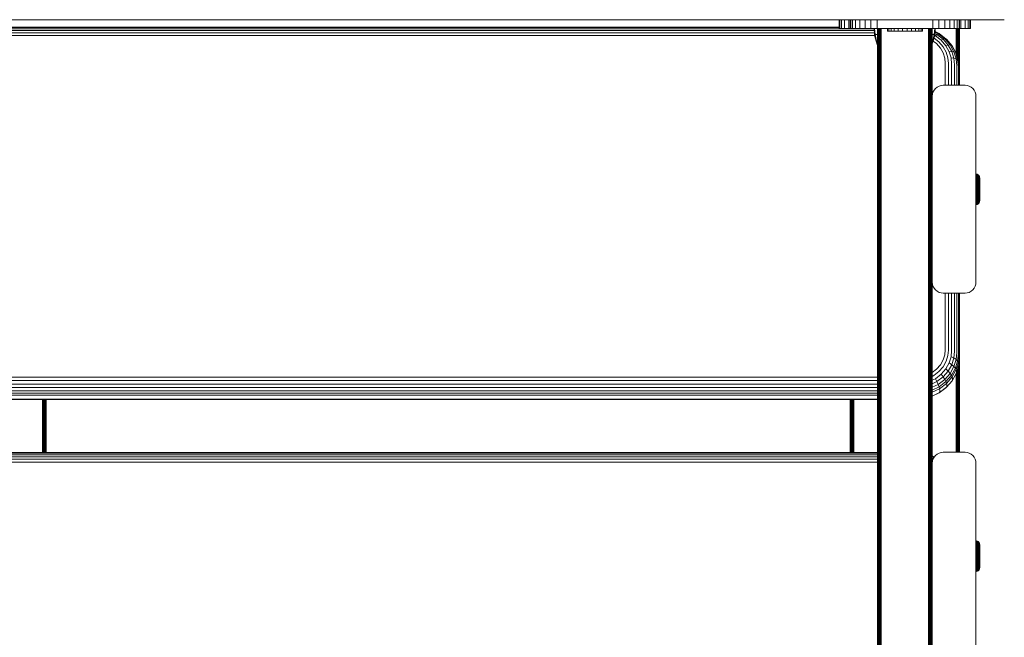
# Model space of a CAD drawing. Units: millimetres. Extents: x -3280 to 578302, y -3085 to 596964.
# Drawn here: x 2271 to 2721, y 6192 to 6474 of the extents above; entities that cross this region are included whole.
import ezdxf

# ---------------------------------------------------------------- set-up
doc = ezdxf.new("R2010")
doc.units = ezdxf.units.MM
doc.layers.add('Контур', color=7, linetype='Continuous', lineweight=15)

msp = doc.modelspace()

# ---------------------------------------------------------------- linework, layer by layer
at = {"layer": 'Контур'}
for p, q in [((1821.093, 6474.077), (2721.093, 6474.077)), ((2645.652, 6474.077), (2645.652, 6470.106)), ((2645.902, 6470.106), (2645.902, 6474.077)), ((2646.705, 6470.106), (2646.705, 6474.077)), ((2648.097, 6470.106), (2648.097, 6474.077)), ((2650.045, 6470.106), (2650.045, 6474.077)), ((2650.65, 6470.124), (2650.65, 6474.077)), ((2650.901, 6470.124), (2650.901, 6474.077)), ((2651.703, 6470.124), (2651.703, 6474.077)), ((2653.095, 6470.124), (2653.095, 6474.077)), ((2655.044, 6470.124), (2655.044, 6474.077)), ((2657.442, 6470.124), (2657.442, 6474.077)), ((2660.129, 6470.124), (2660.129, 6474.077)), ((2662.921, 6470.124), (2662.921, 6474.077)), ((2688.38, 6474.077), (2688.38, 6470.124)), ((2691.172, 6474.077), (2691.172, 6470.124)), ((2693.858, 6474.077), (2693.858, 6470.124)), ((2696.257, 6474.077), (2696.257, 6470.124)), ((2698.205, 6474.077), (2698.205, 6470.124)), ((2699.597, 6474.077), (2699.597, 6470.124)), ((2700.4, 6474.077), (2700.4, 6470.124)), ((2700.65, 6474.077), (2700.65, 6470.124)), ((2701.258, 6474.077), (2701.258, 6470.106)), ((2703.207, 6474.077), (2703.207, 6470.106)), ((2704.599, 6474.077), (2704.599, 6470.106)), ((2705.401, 6474.077), (2705.401, 6470.106)), ((2705.652, 6470.106), (2705.652, 6474.077)), ((2721.093, 6474.078), (2721.093, 6474.077)), ((2721.093, 6474.078), (2721.093, 6474.077)), ((2661.868, 6466.818), (1879.319, 6466.818)), ((2661.717, 6468.059), (1879.47, 6468.06)), ((2661.628, 6469.137), (1879.559, 6469.138)), ((2661.56, 6469.967), (1879.627, 6469.967)), ((2645.652, 6470.675), (1895.652, 6470.675)), ((2645.652, 6470.487), (1895.652, 6470.487)), ((2645.652, 6470.106), (2645.652, 6470.106)), ((2645.652, 6470.106), (2645.902, 6470.106)), ((2646.705, 6470.106), (2645.902, 6470.106)), ((2663.151, 6470.106), (2645.902, 6470.106)), ((2648.097, 6470.106), (2646.705, 6470.106)), ((2650.045, 6470.106), (2648.097, 6470.106)), ((2652.444, 6470.106), (2650.045, 6470.106)), ((2650.65, 6470.124), (2650.901, 6470.124)), ((2651.703, 6470.124), (2650.901, 6470.124)), ((2653.095, 6470.124), (2651.703, 6470.124)), ((2652.444, 6470.106), (2652.444, 6470.124)), ((2655.13, 6470.106), (2652.444, 6470.106)), ((2663.151, 6470.106), (2652.444, 6470.106)), ((2655.044, 6470.124), (2653.095, 6470.124)), ((2657.442, 6470.124), (2655.044, 6470.124)), ((2655.13, 6470.106), (2655.13, 6470.124)), ((2657.922, 6470.106), (2655.13, 6470.106)), ((2660.129, 6470.124), (2657.442, 6470.124)), ((2657.922, 6470.106), (2657.922, 6470.124)), ((2660.652, 6470.106), (2657.922, 6470.106)), ((2662.921, 6470.124), (2660.129, 6470.124)), ((2660.652, 6470.106), (2663.151, 6470.106)), ((2661.555, 6470.023), (2661.789, 6470.023)), ((2661.555, 6470.023), (2661.784, 6467.244)), ((2661.784, 6467.244), (2662.014, 6467.244)), ((2661.784, 6467.244), (2662.08, 6465.75)), ((2661.789, 6470.023), (2662.096, 6470.023)), ((2661.789, 6470.023), (2662.014, 6467.244)), ((2662.014, 6467.244), (2662.315, 6467.244)), ((2662.014, 6467.244), (2662.305, 6465.75)), ((2662.096, 6470.023), (2662.538, 6470.023)), ((2662.315, 6467.244), (2662.751, 6467.244)), ((2662.538, 6470.023), (2663.119, 6470.023)), ((2662.751, 6467.244), (2663.151, 6467.244)), ((2665.65, 6470.124), (2662.921, 6470.124)), ((2663.119, 6470.023), (2663.151, 6470.023)), ((2663.119, 6470.023), (2663.151, 6469.589)), ((2663.151, 6470.124), (2663.151, 6451.633)), ((2663.184, 6470.124), (2663.184, 6451.77)), ((2663.291, 6470.124), (2663.291, 6451.91)), ((2663.477, 6470.124), (2663.477, 6452.044)), ((2663.737, 6470.124), (2663.737, 6452.164)), ((2664.056, 6470.124), (2664.057, 6452.262)), ((2664.415, 6470.124), (2664.415, 6452.332)), ((2664.787, 6470.124), (2664.787, 6452.372)), ((2665.65, 6470.124), (2685.65, 6470.124)), ((2667.761, 6470.088), (2668.286, 6470.088)), ((2667.761, 6468.874), (2667.761, 6470.088)), ((2667.761, 6468.874), (2668.286, 6468.874)), ((2668.286, 6470.088), (2669.317, 6470.088)), ((2668.286, 6468.874), (2668.286, 6470.088)), ((2668.286, 6468.874), (2669.317, 6468.874)), ((2669.317, 6470.088), (2670.786, 6470.088)), ((2669.317, 6468.874), (2669.317, 6470.088)), ((2669.317, 6468.874), (2670.786, 6468.874)), ((2670.786, 6470.088), (2672.591, 6470.088)), ((2670.786, 6468.874), (2670.786, 6470.088)), ((2670.786, 6468.874), (2672.591, 6468.874)), ((2674.61, 6470.088), (2672.591, 6470.088)), ((2672.591, 6468.874), (2672.591, 6470.088)), ((2674.61, 6468.874), (2672.591, 6468.874)), ((2674.61, 6468.874), (2674.61, 6470.088)), ((2674.61, 6470.088), (2676.705, 6470.088)), ((2674.61, 6468.874), (2676.705, 6468.874)), ((2676.705, 6470.088), (2678.734, 6470.088)), ((2676.705, 6468.874), (2676.705, 6470.088)), ((2676.705, 6468.874), (2678.734, 6468.874)), ((2678.734, 6470.088), (2680.557, 6470.088)), ((2678.734, 6468.874), (2678.734, 6470.088)), ((2678.734, 6468.874), (2680.557, 6468.874)), ((2680.557, 6470.088), (2682.052, 6470.088)), ((2680.557, 6468.874), (2680.557, 6470.088)), ((2680.557, 6468.874), (2682.052, 6468.874)), ((2682.052, 6470.088), (2683.115, 6470.088)), ((2682.052, 6468.874), (2682.052, 6470.088)), ((2682.052, 6468.874), (2683.115, 6468.874)), ((2683.115, 6470.088), (2683.675, 6470.088)), ((2683.115, 6468.874), (2683.115, 6470.088)), ((2683.115, 6468.874), (2683.675, 6468.874)), ((2683.675, 6470.088), (2683.693, 6470.088)), ((2683.675, 6468.874), (2683.675, 6470.088)), ((2683.675, 6468.874), (2683.693, 6468.874)), ((2683.693, 6468.874), (2683.693, 6470.088)), ((2685.65, 6470.124), (2688.38, 6470.124)), ((2686.515, 6470.124), (2686.515, 6452.372)), ((2686.887, 6470.124), (2686.887, 6452.332)), ((2687.245, 6470.124), (2687.245, 6452.262)), ((2687.565, 6470.124), (2687.565, 6452.164)), ((2687.825, 6470.124), (2687.825, 6452.044)), ((2688.011, 6470.124), (2688.011, 6451.91)), ((2688.118, 6470.124), (2688.118, 6451.77)), ((2688.151, 6439.127), (2688.151, 6470.124)), ((2688.151, 6470.106), (2690.652, 6470.106)), ((2688.151, 6470.106), (2705.401, 6470.106)), ((2688.151, 6470.023), (2688.572, 6470.023)), ((2688.151, 6467.244), (2688.36, 6467.244)), ((2688.36, 6467.244), (2688.795, 6467.244)), ((2688.38, 6470.124), (2691.172, 6470.124)), ((2688.572, 6470.023), (2689.015, 6470.023)), ((2688.795, 6467.244), (2689.097, 6467.244)), ((2689.097, 6467.244), (2688.806, 6465.75)), ((2689.015, 6470.023), (2689.322, 6470.023)), ((2689.327, 6467.244), (2689.031, 6465.75)), ((2689.322, 6470.023), (2689.097, 6467.244)), ((2689.327, 6467.244), (2689.097, 6467.244)), ((2689.243, 6466.82), (2689.614, 6466.64)), ((2689.322, 6470.023), (2689.555, 6470.023)), ((2689.555, 6470.023), (2689.327, 6467.244)), ((2689.367, 6467.733), (2690.314, 6467.274)), ((2689.417, 6468.346), (2690.882, 6467.636)), ((2689.439, 6468.607), (2691.288, 6467.711)), ((2690.314, 6467.274), (2689.614, 6466.64)), ((2689.614, 6466.64), (2692.232, 6464.65)), ((2690.882, 6467.636), (2690.314, 6467.274)), ((2690.314, 6467.274), (2693.137, 6465.129)), ((2690.652, 6470.106), (2693.381, 6470.106)), ((2690.652, 6470.106), (2705.401, 6470.106)), ((2691.288, 6467.711), (2690.882, 6467.636)), ((2690.882, 6467.636), (2693.872, 6465.364)), ((2691.172, 6470.124), (2693.858, 6470.124)), ((2691.288, 6467.711), (2694.397, 6465.349)), ((2693.381, 6470.124), (2693.381, 6470.106)), ((2693.381, 6470.106), (2696.173, 6470.106)), ((2693.858, 6470.124), (2696.257, 6470.124)), ((2696.173, 6470.124), (2696.173, 6470.106)), ((2696.173, 6470.106), (2698.86, 6470.106)), ((2696.257, 6470.124), (2698.205, 6470.124)), ((2698.205, 6470.124), (2699.597, 6470.124)), ((2698.86, 6470.124), (2698.86, 6470.106)), ((2698.86, 6470.106), (2701.258, 6470.106)), ((2699.016, 6470.106), (2699.016, 6459)), ((2699.388, 6470.106), (2699.388, 6457.944)), ((2699.597, 6470.124), (2700.4, 6470.124)), ((2699.746, 6470.106), (2699.746, 6456.779)), ((2700.066, 6470.106), (2700.066, 6455.738)), ((2700.326, 6470.106), (2700.326, 6454.773)), ((2700.65, 6470.124), (2700.4, 6470.124)), ((2700.511, 6470.106), (2700.511, 6452.88)), ((2700.618, 6470.106), (2700.618, 6452.003)), ((2700.652, 6444.124), (2700.652, 6470.106)), ((2700.652, 6470.105), (2705.652, 6470.105)), ((2701.258, 6470.106), (2703.207, 6470.106)), ((2703.207, 6470.106), (2704.599, 6470.106)), ((2704.599, 6470.106), (2705.401, 6470.106)), ((2704.599, 6470.106), (2704.599, 6470.106)), ((2705.652, 6470.106), (2705.401, 6470.106)), ((2705.652, 6470.106), (2705.652, 6470.105)), ((2662.503, 6464.259), (2662.08, 6465.75)), ((2662.72, 6464.259), (2662.305, 6465.75)), ((2663.054, 6462.788), (2662.503, 6464.259)), ((2663.151, 6463.091), (2662.72, 6464.259)), ((2663.151, 6462.583), (2663.054, 6462.788)), ((2688.39, 6464.259), (2688.151, 6463.61)), ((2688.608, 6464.259), (2688.151, 6463.04)), ((2688.806, 6465.75), (2688.39, 6464.259)), ((2689.031, 6465.75), (2688.608, 6464.259)), ((2688.621, 6464.305), (2690.166, 6463.131)), ((2689.002, 6465.649), (2691.219, 6463.964)), ((2690.166, 6463.131), (2691.914, 6461.118)), ((2691.219, 6463.964), (2693.16, 6461.729)), ((2693.137, 6465.129), (2692.232, 6464.65)), ((2692.232, 6464.65), (2694.36, 6462.2)), ((2693.872, 6465.364), (2693.137, 6465.129)), ((2693.137, 6465.129), (2695.43, 6462.488)), ((2693.872, 6465.364), (2696.3, 6462.568)), ((2694.397, 6465.349), (2693.872, 6465.364)), ((2695.43, 6462.488), (2694.36, 6462.2)), ((2694.36, 6462.2), (2695.879, 6459.456)), ((2694.397, 6465.349), (2696.921, 6462.441)), ((2694.699, 6465.106), (2694.397, 6465.349)), ((2697.28, 6462.134), (2694.699, 6465.106)), ((2696.3, 6462.568), (2695.43, 6462.488)), ((2695.43, 6462.488), (2697.069, 6459.529)), ((2696.3, 6462.568), (2698.035, 6459.435)), ((2696.921, 6462.441), (2696.3, 6462.568)), ((2696.921, 6462.441), (2698.725, 6459.184)), ((2697.28, 6462.134), (2696.921, 6462.441)), ((2699.123, 6458.805), (2697.28, 6462.134)), ((2693.163, 6458.863), (2691.914, 6461.118)), ((2693.16, 6461.729), (2694.547, 6459.225)), ((2693.163, 6458.863), (2693.883, 6456.52)), ((2695.347, 6456.623), (2694.547, 6459.225)), ((2697.069, 6459.529), (2695.879, 6459.456)), ((2696.756, 6456.604), (2695.879, 6459.456)), ((2698.014, 6456.455), (2697.069, 6459.529)), ((2698.035, 6459.435), (2697.069, 6459.529)), ((2699.035, 6456.18), (2698.035, 6459.435)), ((2698.725, 6459.184), (2698.035, 6459.435)), ((2699.765, 6455.8), (2698.725, 6459.184)), ((2699.123, 6458.805), (2698.725, 6459.184)), ((2700.186, 6455.346), (2699.123, 6458.805)), ((2694.107, 6454.23), (2693.883, 6456.52)), ((2694.107, 6444.124), (2694.107, 6454.23)), ((2695.596, 6454.079), (2695.347, 6456.623)), ((2695.596, 6444.124), (2695.596, 6454.079)), ((2696.756, 6456.604), (2698.014, 6456.455)), ((2697.029, 6453.816), (2696.756, 6456.604)), ((2697.029, 6444.124), (2697.029, 6453.816)), ((2698.014, 6456.455), (2699.035, 6456.18)), ((2698.308, 6453.449), (2698.014, 6456.455)), ((2698.308, 6444.124), (2698.308, 6453.449)), ((2699.035, 6456.18), (2699.765, 6455.8)), ((2699.348, 6452.997), (2699.035, 6456.18)), ((2699.765, 6455.8), (2700.186, 6455.346)), ((2700.09, 6452.491), (2699.765, 6455.8)), ((2700.318, 6454.855), (2700.186, 6455.346)), ((2700.518, 6451.965), (2700.186, 6455.346)), ((2700.652, 6451.45), (2700.318, 6454.855)), ((2663.151, 6451.633), (2663.151, 6325.495)), ((2663.184, 6451.77), (2663.184, 6325.614)), ((2663.291, 6451.91), (2663.291, 6325.736)), ((2663.477, 6452.044), (2663.477, 6325.853)), ((2663.737, 6452.164), (2663.737, 6325.957)), ((2664.057, 6452.262), (2664.056, 6326.042)), ((2664.415, 6452.332), (2664.415, 6326.103)), ((2664.787, 6452.372), (2664.787, 6326.138)), ((2686.515, 6452.372), (2686.515, 6326.138)), ((2686.887, 6452.332), (2686.887, 6326.103)), ((2687.245, 6452.262), (2687.245, 6326.042)), ((2687.565, 6452.164), (2687.565, 6325.957)), ((2687.825, 6452.044), (2687.825, 6325.853)), ((2688.011, 6451.91), (2688.011, 6325.736)), ((2688.118, 6451.77), (2688.118, 6325.614)), ((2688.151, 6354.364), (2688.118, 6451.77)), ((2699.348, 6444.124), (2699.348, 6452.997)), ((2700.09, 6444.124), (2700.09, 6452.491)), ((2700.518, 6444.124), (2700.518, 6451.965)), ((2700.618, 6452.003), (2700.618, 6451.789)), ((2700.618, 6451.788), (2700.618, 6452.003)), ((2700.652, 6444.124), (2700.652, 6451.45)), ((2692.241, 6444.04), (2691.31, 6443.773)), ((2692.241, 6444.04), (2693.151, 6444.124)), ((2693.151, 6444.124), (2703.151, 6444.124)), ((2703.151, 6444.124), (2704.06, 6444.04)), ((2704.991, 6443.773), (2704.06, 6444.04)), ((2688.151, 6439.124), (2688.234, 6440.034)), ((2688.502, 6440.964), (2688.234, 6440.034)), ((2688.966, 6441.86), (2688.502, 6440.964)), ((2689.615, 6442.659), (2688.966, 6441.86)), ((2690.415, 6443.309), (2689.615, 6442.659)), ((2691.31, 6443.773), (2690.415, 6443.309)), ((2705.887, 6443.309), (2704.991, 6443.773)), ((2706.686, 6442.659), (2705.887, 6443.309)), ((2707.336, 6441.86), (2706.686, 6442.659)), ((2707.8, 6440.964), (2707.336, 6441.86)), ((2708.067, 6440.034), (2707.8, 6440.964)), ((2708.067, 6440.034), (2708.151, 6439.124)), ((2688.151, 6354.124), (2688.151, 6439.124)), ((2708.151, 6354.124), (2708.151, 6439.124)), ((2708.459, 6403.541), (2708.151, 6403.569)), ((2708.776, 6403.45), (2708.459, 6403.541)), ((2708.459, 6403.541), (2708.459, 6403.513)), ((2708.459, 6403.513), (2708.459, 6403.425)), ((2708.151, 6402.787), (2708.459, 6402.762)), ((2708.151, 6402.429), (2708.459, 6402.405)), ((2708.151, 6402.004), (2708.459, 6401.982)), ((2708.151, 6401.519), (2708.459, 6401.499)), ((2708.151, 6400.982), (2708.459, 6400.964)), ((2708.151, 6400.4), (2708.459, 6400.384)), ((2708.151, 6399.785), (2708.459, 6399.772)), ((2708.459, 6403.272), (2708.459, 6403.425)), ((2708.459, 6403.052), (2708.459, 6403.272)), ((2708.459, 6402.762), (2708.459, 6403.052)), ((2708.459, 6402.405), (2708.459, 6402.762)), ((2708.459, 6401.982), (2708.459, 6402.405)), ((2708.459, 6401.499), (2708.459, 6401.982)), ((2708.459, 6400.964), (2708.459, 6401.499)), ((2708.459, 6400.384), (2708.459, 6400.964)), ((2708.459, 6399.772), (2708.459, 6400.384)), ((2708.459, 6399.136), (2708.459, 6399.772)), ((2708.459, 6398.488), (2708.459, 6399.136)), ((2709.08, 6403.292), (2708.776, 6403.45)), ((2708.776, 6403.45), (2708.776, 6403.422)), ((2708.776, 6403.422), (2708.776, 6403.335)), ((2708.776, 6403.185), (2708.776, 6403.335)), ((2708.776, 6402.967), (2708.776, 6403.185)), ((2708.776, 6402.682), (2708.776, 6402.967)), ((2708.776, 6402.329), (2708.776, 6402.682)), ((2708.776, 6401.911), (2708.776, 6402.329)), ((2708.776, 6401.435), (2708.776, 6401.911)), ((2708.776, 6400.906), (2708.776, 6401.435)), ((2708.776, 6400.335), (2708.776, 6400.906)), ((2708.776, 6399.73), (2708.776, 6400.335)), ((2708.776, 6399.102), (2708.776, 6399.73)), ((2708.776, 6398.463), (2708.776, 6399.102)), ((2709.352, 6403.072), (2709.08, 6403.292)), ((2709.08, 6403.292), (2709.08, 6403.265)), ((2709.08, 6403.265), (2709.08, 6403.18)), ((2709.08, 6403.033), (2709.08, 6403.18)), ((2709.08, 6402.82), (2709.08, 6403.033)), ((2709.08, 6402.541), (2709.08, 6402.82)), ((2709.08, 6402.197), (2709.08, 6402.541)), ((2709.08, 6401.789), (2709.08, 6402.197)), ((2709.08, 6401.323), (2709.08, 6401.789)), ((2709.08, 6400.807), (2709.08, 6401.323)), ((2709.08, 6400.248), (2709.08, 6400.807)), ((2709.08, 6399.657), (2709.08, 6400.248)), ((2709.08, 6399.044), (2709.08, 6399.657)), ((2709.08, 6398.419), (2709.08, 6399.044)), ((2709.573, 6402.8), (2709.352, 6403.072)), ((2709.352, 6403.072), (2709.352, 6403.045)), ((2709.352, 6403.045), (2709.352, 6402.963)), ((2709.352, 6402.963), (2709.352, 6402.821)), ((2709.352, 6402.615), (2709.352, 6402.821)), ((2709.352, 6402.345), (2709.352, 6402.615)), ((2709.352, 6402.012), (2709.352, 6402.345)), ((2709.352, 6401.617), (2709.352, 6402.012)), ((2709.352, 6401.167), (2709.352, 6401.617)), ((2709.352, 6400.668), (2709.352, 6401.167)), ((2709.352, 6400.128), (2709.352, 6400.668)), ((2709.352, 6399.556), (2709.352, 6400.128)), ((2709.352, 6398.963), (2709.352, 6399.556)), ((2709.731, 6402.495), (2709.573, 6402.8)), ((2709.573, 6402.8), (2709.573, 6402.696)), ((2709.573, 6402.696), (2709.573, 6402.559)), ((2709.573, 6402.362), (2709.573, 6402.559)), ((2709.573, 6402.104), (2709.573, 6402.362)), ((2709.573, 6401.784), (2709.573, 6402.104)), ((2709.573, 6401.406), (2709.573, 6401.784)), ((2709.573, 6400.975), (2709.573, 6401.406)), ((2709.573, 6400.496), (2709.573, 6400.975)), ((2709.573, 6399.979), (2709.573, 6400.496)), ((2709.573, 6399.431), (2709.573, 6399.979)), ((2709.573, 6398.863), (2709.573, 6399.431)), ((2709.822, 6402.179), (2709.731, 6402.495)), ((2709.731, 6402.495), (2709.731, 6402.396)), ((2709.731, 6402.396), (2709.731, 6402.267)), ((2709.731, 6402.079), (2709.731, 6402.267)), ((2709.731, 6401.833), (2709.731, 6402.079)), ((2709.731, 6401.529), (2709.731, 6401.833)), ((2709.731, 6401.17), (2709.731, 6401.529)), ((2709.731, 6400.76), (2709.731, 6401.17)), ((2709.731, 6400.305), (2709.731, 6400.76)), ((2709.731, 6399.812), (2709.731, 6400.305)), ((2709.731, 6399.291), (2709.731, 6399.812)), ((2709.731, 6398.751), (2709.731, 6399.291)), ((2709.85, 6401.87), (2709.822, 6402.179)), ((2709.822, 6402.179), (2709.822, 6402.085)), ((2709.822, 6402.085), (2709.822, 6401.962)), ((2709.822, 6401.962), (2709.822, 6401.785)), ((2709.822, 6401.785), (2709.822, 6401.552)), ((2709.822, 6401.552), (2709.822, 6401.265)), ((2709.822, 6401.265), (2709.822, 6400.924)), ((2709.822, 6400.924), (2709.822, 6400.536)), ((2709.822, 6400.536), (2709.822, 6400.105)), ((2709.822, 6400.105), (2709.822, 6399.639)), ((2709.822, 6399.639), (2709.822, 6399.146)), ((2709.822, 6399.146), (2709.822, 6398.634)), ((2709.85, 6401.87), (2709.85, 6401.781)), ((2709.85, 6401.781), (2709.85, 6401.665)), ((2709.85, 6401.665), (2709.85, 6401.497)), ((2709.85, 6401.497), (2709.85, 6401.277)), ((2709.85, 6401.277), (2709.85, 6401.006)), ((2709.85, 6401.006), (2709.85, 6400.684)), ((2709.85, 6400.684), (2709.85, 6400.317)), ((2709.85, 6400.317), (2709.85, 6399.91)), ((2709.85, 6399.91), (2709.85, 6399.47)), ((2709.85, 6399.47), (2709.85, 6399.004)), ((2709.85, 6399.004), (2709.85, 6398.52)), ((2708.459, 6397.838), (2708.459, 6398.488)), ((2708.459, 6397.196), (2708.459, 6397.838)), ((2708.459, 6396.57), (2708.459, 6397.196)), ((2708.459, 6395.943), (2708.459, 6396.57)), ((2708.459, 6395.301), (2708.459, 6395.943)), ((2708.459, 6394.651), (2708.459, 6395.301)), ((2708.459, 6394.003), (2708.459, 6394.651)), ((2708.776, 6397.822), (2708.776, 6398.463)), ((2708.776, 6397.188), (2708.776, 6397.822)), ((2708.776, 6396.57), (2708.776, 6397.188)), ((2708.776, 6395.951), (2708.776, 6396.57)), ((2708.776, 6395.317), (2708.776, 6395.951)), ((2708.776, 6394.676), (2708.776, 6395.317)), ((2708.776, 6394.037), (2708.776, 6394.676)), ((2709.08, 6397.793), (2709.08, 6398.419)), ((2709.08, 6397.174), (2709.08, 6397.793)), ((2709.08, 6396.57), (2709.08, 6397.174)), ((2709.08, 6395.965), (2709.08, 6396.57)), ((2709.08, 6395.346), (2709.08, 6395.965)), ((2709.08, 6394.72), (2709.08, 6395.346)), ((2709.08, 6394.095), (2709.08, 6394.72)), ((2709.352, 6398.359), (2709.352, 6398.963)), ((2709.352, 6397.753), (2709.352, 6398.359)), ((2709.352, 6397.154), (2709.352, 6397.753)), ((2709.352, 6397.154), (2709.573, 6397.703)), ((2709.352, 6396.57), (2709.352, 6397.154)), ((2709.352, 6395.985), (2709.352, 6396.57)), ((2709.352, 6395.386), (2709.352, 6395.985)), ((2709.352, 6394.78), (2709.352, 6395.386)), ((2709.352, 6394.176), (2709.352, 6394.78)), ((2709.573, 6398.284), (2709.573, 6398.863)), ((2709.573, 6397.703), (2709.573, 6398.284)), ((2709.573, 6396.57), (2709.573, 6397.703)), ((2709.573, 6396.57), (2709.573, 6395.436)), ((2709.573, 6395.436), (2709.573, 6394.855)), ((2709.573, 6394.276), (2709.573, 6394.855)), ((2709.731, 6398.2), (2709.731, 6398.751)), ((2709.731, 6397.648), (2709.731, 6398.2)), ((2709.731, 6396.57), (2709.731, 6397.648)), ((2709.731, 6395.491), (2709.731, 6396.57)), ((2709.731, 6394.939), (2709.731, 6395.491)), ((2709.731, 6394.388), (2709.731, 6394.939)), ((2709.822, 6398.634), (2709.822, 6398.113)), ((2709.822, 6398.113), (2709.822, 6397.59)), ((2709.822, 6397.59), (2709.822, 6396.57)), ((2709.822, 6396.57), (2709.822, 6395.549)), ((2709.822, 6395.549), (2709.822, 6395.026)), ((2709.822, 6395.026), (2709.822, 6394.505)), ((2709.822, 6394.505), (2709.822, 6393.993)), ((2709.85, 6398.52), (2709.85, 6398.028)), ((2709.85, 6398.028), (2709.85, 6397.534)), ((2709.85, 6397.534), (2709.85, 6396.57)), ((2709.85, 6396.57), (2709.85, 6395.605)), ((2709.85, 6395.605), (2709.85, 6395.111)), ((2709.85, 6395.111), (2709.85, 6394.619)), ((2709.85, 6394.619), (2709.85, 6394.135)), ((2708.151, 6393.355), (2708.459, 6393.367)), ((2708.151, 6392.739), (2708.459, 6392.755)), ((2708.151, 6392.157), (2708.459, 6392.175)), ((2708.151, 6391.62), (2708.459, 6391.64)), ((2708.151, 6391.135), (2708.459, 6391.157)), ((2708.151, 6390.711), (2708.459, 6390.734)), ((2708.151, 6390.352), (2708.459, 6390.377)), ((2708.459, 6393.367), (2708.459, 6394.003)), ((2708.459, 6392.755), (2708.459, 6393.367)), ((2708.459, 6392.175), (2708.459, 6392.755)), ((2708.459, 6391.64), (2708.459, 6392.175)), ((2708.459, 6391.157), (2708.459, 6391.64)), ((2708.459, 6390.734), (2708.459, 6391.157)), ((2708.459, 6390.377), (2708.459, 6390.734)), ((2708.459, 6390.087), (2708.459, 6390.377)), ((2708.459, 6389.867), (2708.459, 6390.087)), ((2708.776, 6393.409), (2708.776, 6394.037)), ((2708.776, 6392.804), (2708.776, 6393.409)), ((2708.776, 6392.233), (2708.776, 6392.804)), ((2708.776, 6391.704), (2708.776, 6392.233)), ((2708.776, 6391.228), (2708.776, 6391.704)), ((2708.776, 6390.811), (2708.776, 6391.228)), ((2708.776, 6390.458), (2708.776, 6390.811)), ((2708.776, 6390.172), (2708.776, 6390.458)), ((2708.776, 6389.954), (2708.776, 6390.172)), ((2709.08, 6393.482), (2709.08, 6394.095)), ((2709.08, 6392.891), (2709.08, 6393.482)), ((2709.08, 6392.332), (2709.08, 6392.891)), ((2709.08, 6391.816), (2709.08, 6392.332)), ((2709.08, 6391.35), (2709.08, 6391.816)), ((2709.08, 6390.942), (2709.08, 6391.35)), ((2709.08, 6390.598), (2709.08, 6390.942)), ((2709.08, 6390.319), (2709.08, 6390.598)), ((2709.08, 6390.106), (2709.08, 6390.319)), ((2709.08, 6389.959), (2709.08, 6390.106)), ((2709.08, 6389.847), (2709.352, 6390.067)), ((2709.352, 6393.583), (2709.352, 6394.176)), ((2709.352, 6393.012), (2709.352, 6393.583)), ((2709.352, 6392.471), (2709.352, 6393.012)), ((2709.352, 6391.972), (2709.352, 6392.471)), ((2709.352, 6391.522), (2709.352, 6391.972)), ((2709.352, 6391.127), (2709.352, 6391.522)), ((2709.352, 6390.794), (2709.352, 6391.127)), ((2709.352, 6390.524), (2709.352, 6390.794)), ((2709.352, 6390.318), (2709.352, 6390.524)), ((2709.573, 6390.339), (2709.352, 6390.067)), ((2709.352, 6390.176), (2709.352, 6390.318)), ((2709.352, 6390.094), (2709.352, 6390.176)), ((2709.352, 6390.067), (2709.352, 6390.094)), ((2709.573, 6393.708), (2709.573, 6394.276)), ((2709.573, 6393.16), (2709.573, 6393.708)), ((2709.573, 6392.643), (2709.573, 6393.16)), ((2709.573, 6392.164), (2709.573, 6392.643)), ((2709.573, 6391.733), (2709.573, 6392.164)), ((2709.573, 6391.355), (2709.573, 6391.733)), ((2709.573, 6391.035), (2709.573, 6391.355)), ((2709.573, 6390.777), (2709.573, 6391.035)), ((2709.573, 6390.58), (2709.573, 6390.777)), ((2709.573, 6390.339), (2709.731, 6390.644)), ((2709.573, 6390.443), (2709.573, 6390.58)), ((2709.573, 6390.339), (2709.573, 6390.443)), ((2709.731, 6393.848), (2709.731, 6394.388)), ((2709.731, 6393.327), (2709.731, 6393.848)), ((2709.731, 6392.835), (2709.731, 6393.327)), ((2709.731, 6392.379), (2709.731, 6392.835)), ((2709.731, 6391.969), (2709.731, 6392.379)), ((2709.731, 6391.61), (2709.731, 6391.969)), ((2709.731, 6391.306), (2709.731, 6391.61)), ((2709.731, 6391.06), (2709.731, 6391.306)), ((2709.731, 6390.873), (2709.731, 6391.06)), ((2709.731, 6390.644), (2709.822, 6390.96)), ((2709.731, 6390.743), (2709.731, 6390.873)), ((2709.731, 6390.644), (2709.731, 6390.743)), ((2709.822, 6393.993), (2709.822, 6393.5)), ((2709.822, 6393.5), (2709.822, 6393.034)), ((2709.822, 6393.034), (2709.822, 6392.603)), ((2709.822, 6392.603), (2709.822, 6392.215)), ((2709.822, 6392.215), (2709.822, 6391.875)), ((2709.822, 6391.875), (2709.822, 6391.587)), ((2709.822, 6391.587), (2709.822, 6391.354)), ((2709.822, 6391.354), (2709.822, 6391.177)), ((2709.822, 6390.96), (2709.85, 6391.27)), ((2709.822, 6391.177), (2709.822, 6391.054)), ((2709.822, 6390.96), (2709.822, 6391.054)), ((2709.85, 6394.135), (2709.85, 6393.669)), ((2709.85, 6393.669), (2709.85, 6393.229)), ((2709.85, 6393.229), (2709.85, 6392.822)), ((2709.85, 6392.822), (2709.85, 6392.455)), ((2709.85, 6392.455), (2709.85, 6392.133)), ((2709.85, 6392.133), (2709.85, 6391.862)), ((2709.85, 6391.862), (2709.85, 6391.642)), ((2709.85, 6391.642), (2709.85, 6391.474)), ((2709.85, 6391.474), (2709.85, 6391.358)), ((2709.85, 6391.358), (2709.85, 6391.27)), ((2708.151, 6389.57), (2708.459, 6389.598)), ((2708.459, 6389.714), (2708.459, 6389.867)), ((2708.459, 6389.626), (2708.459, 6389.714)), ((2708.459, 6389.598), (2708.776, 6389.689)), ((2708.459, 6389.598), (2708.459, 6389.626)), ((2708.776, 6389.804), (2708.776, 6389.954)), ((2708.776, 6389.689), (2709.08, 6389.847)), ((2708.776, 6389.717), (2708.776, 6389.804)), ((2708.776, 6389.689), (2708.776, 6389.717)), ((2709.08, 6389.874), (2709.08, 6389.959)), ((2709.08, 6389.847), (2709.08, 6389.874)), ((2688.234, 6353.214), (2688.151, 6354.124)), ((2688.151, 6354.124), (2688.151, 6354.124)), ((2688.151, 6353.465), (2688.151, 6354.123)), ((2688.151, 6353.465), (2688.151, 6354.121)), ((2688.234, 6353.214), (2688.151, 6354.12)), ((2708.151, 6354.124), (2708.067, 6353.214)), ((2708.151, 6354.124), (2708.067, 6353.214)), ((2708.151, 6354.124), (2708.151, 6354.124)), ((2663.151, 6353.765), (2663.151, 6353.775)), ((2663.151, 6353.765), (2663.151, 6353.759)), ((2688.151, 6353.465), (2688.118, 6325.614)), ((2688.151, 6353.465), (2688.151, 6271.407)), ((2688.502, 6352.283), (2688.234, 6353.214)), ((2688.234, 6353.214), (2688.234, 6353.214)), ((2688.234, 6353.214), (2688.502, 6352.283)), ((2688.966, 6351.388), (2688.502, 6352.283)), ((2688.502, 6352.283), (2688.502, 6352.283)), ((2688.502, 6352.283), (2688.966, 6351.388)), ((2689.615, 6350.588), (2688.966, 6351.388)), ((2688.966, 6351.388), (2689.615, 6350.588)), ((2688.966, 6351.388), (2689.615, 6350.588)), ((2688.966, 6351.388), (2688.966, 6351.388)), ((2690.415, 6349.939), (2689.615, 6350.588)), ((2689.615, 6350.588), (2690.415, 6349.939)), ((2689.615, 6350.588), (2689.615, 6350.588)), ((2691.31, 6349.475), (2690.415, 6349.939)), ((2690.415, 6349.939), (2691.31, 6349.475)), ((2690.415, 6349.939), (2690.415, 6349.939)), ((2704.991, 6349.475), (2705.887, 6349.939)), ((2704.991, 6349.475), (2705.887, 6349.939)), ((2705.887, 6349.939), (2706.686, 6350.588)), ((2705.887, 6349.939), (2706.686, 6350.588)), ((2705.887, 6349.939), (2705.887, 6349.939)), ((2706.686, 6350.588), (2707.336, 6351.388)), ((2706.686, 6350.588), (2707.336, 6351.388)), ((2706.686, 6350.588), (2706.686, 6350.588)), ((2707.336, 6351.388), (2707.8, 6352.283)), ((2707.336, 6351.388), (2707.8, 6352.283)), ((2707.336, 6351.388), (2707.336, 6351.388)), ((2707.8, 6352.283), (2708.067, 6353.214)), ((2707.8, 6352.283), (2708.067, 6353.214)), ((2707.8, 6352.283), (2707.8, 6352.283)), ((2708.067, 6353.214), (2708.067, 6353.214)), ((2692.241, 6349.207), (2691.31, 6349.475)), ((2691.31, 6349.475), (2691.31, 6349.475)), ((2691.31, 6349.475), (2692.241, 6349.207)), ((2693.151, 6349.124), (2692.241, 6349.207)), ((2692.241, 6349.207), (2692.241, 6349.207)), ((2693.151, 6349.124), (2692.241, 6349.207)), ((2703.151, 6349.124), (2693.151, 6349.124)), ((2693.151, 6349.124), (2703.151, 6349.124)), ((2694.107, 6323.262), (2694.107, 6349.124)), ((2695.596, 6323.111), (2695.596, 6349.124)), ((2697.029, 6322.849), (2697.029, 6349.124)), ((2698.308, 6322.482), (2698.308, 6349.124)), ((2699.347, 6322.03), (2699.347, 6349.124)), ((2700.09, 6321.523), (2700.09, 6349.124)), ((2700.518, 6320.997), (2700.518, 6349.124)), ((2700.651, 6320.483), (2700.652, 6349.124)), ((2700.652, 6349.124), (2700.652, 6276.404)), ((2703.151, 6349.124), (2704.06, 6349.207)), ((2704.06, 6349.207), (2703.151, 6349.124)), ((2704.06, 6349.207), (2704.991, 6349.475)), ((2704.06, 6349.207), (2704.991, 6349.475)), ((2704.06, 6349.207), (2704.06, 6349.207)), ((2704.991, 6349.475), (2704.991, 6349.475)), ((2663.151, 6325.495), (2663.151, 6197.249)), ((2663.184, 6325.614), (2663.184, 6197.35)), ((2663.291, 6325.736), (2663.291, 6197.453)), ((2663.477, 6325.853), (2663.477, 6197.553)), ((2663.737, 6325.957), (2663.737, 6197.642)), ((2664.056, 6326.042), (2664.056, 6197.714)), ((2664.415, 6326.103), (2664.415, 6197.765)), ((2664.787, 6197.795), (2664.787, 6326.138)), ((2686.515, 6326.138), (2686.515, 6197.795)), ((2686.887, 6326.103), (2686.887, 6197.765)), ((2687.245, 6326.042), (2687.245, 6197.714)), ((2687.565, 6325.957), (2687.565, 6197.642)), ((2687.825, 6325.853), (2687.825, 6197.553)), ((2688.011, 6325.736), (2688.01, 6197.453)), ((2688.118, 6325.614), (2688.118, 6197.35)), ((2688.151, 6234.556), (2688.118, 6325.614)), ((2694.107, 6323.262), (2693.883, 6320.972)), ((2695.596, 6323.111), (2695.347, 6320.567)), ((2697.029, 6322.849), (2696.756, 6320.061)), ((2693.162, 6318.629), (2691.914, 6316.374)), ((2693.162, 6318.629), (2693.883, 6320.972)), ((2695.347, 6320.567), (2694.547, 6317.965)), ((2696.756, 6320.061), (2695.879, 6317.209)), ((2696.756, 6320.061), (2698.014, 6319.476)), ((2698.014, 6319.476), (2697.069, 6316.402)), ((2698.308, 6322.482), (2698.014, 6319.476)), ((2698.014, 6319.476), (2699.035, 6318.847)), ((2699.035, 6318.847), (2698.035, 6315.592)), ((2699.765, 6318.214), (2698.725, 6314.83)), ((2699.347, 6322.03), (2699.035, 6318.847)), ((2699.035, 6318.847), (2699.765, 6318.214)), ((2700.09, 6321.523), (2699.765, 6318.214)), ((2699.765, 6318.214), (2700.186, 6317.615)), ((2700.518, 6320.997), (2700.186, 6317.615)), ((2700.318, 6316.371), (2700.651, 6319.776)), ((2700.511, 6318.346), (2700.511, 6276.404)), ((2700.618, 6319.437), (2700.618, 6276.404)), ((2700.636, 6276.404), (2700.621, 6319.463)), ((2700.651, 6319.776), (2700.651, 6320.483)), ((2688.151, 6312.83), (2690.166, 6314.362)), ((2690.166, 6314.362), (2691.914, 6316.374)), ((2693.16, 6315.461), (2691.219, 6313.225)), ((2694.36, 6314.465), (2692.232, 6312.015)), ((2694.547, 6317.965), (2693.16, 6315.461)), ((2695.879, 6317.209), (2694.36, 6314.465)), ((2695.43, 6313.443), (2694.36, 6314.465)), ((2697.069, 6316.402), (2695.43, 6313.443)), ((2697.069, 6316.402), (2695.879, 6317.209)), ((2698.035, 6315.592), (2696.3, 6312.459)), ((2698.725, 6314.83), (2696.921, 6311.573)), ((2698.035, 6315.592), (2697.069, 6316.402)), ((2699.123, 6314.156), (2697.28, 6310.827)), ((2698.725, 6314.83), (2698.035, 6315.592)), ((2699.123, 6314.156), (2698.725, 6314.83)), ((2700.186, 6317.615), (2699.123, 6314.156)), ((2699.123, 6312.421), (2700.186, 6315.88)), ((2699.247, 6313.596), (2699.123, 6314.156)), ((2699.247, 6313.596), (2699.247, 6312.889)), ((2699.746, 6314.448), (2699.746, 6276.404)), ((2700.066, 6315.488), (2700.066, 6276.404)), ((2700.318, 6317.078), (2700.186, 6317.615)), ((2700.318, 6316.371), (2700.186, 6315.88)), ((2700.318, 6317.078), (2700.318, 6316.371)), ((2700.326, 6316.454), (2700.326, 6276.404)), ((2663.151, 6310.675), (1878.13, 6310.675)), ((2663.151, 6309.131), (1878.13, 6309.131)), ((2688.829, 6311.409), (2688.151, 6311.081)), ((2689.614, 6310.025), (2688.151, 6309.316)), ((2691.219, 6313.225), (2688.829, 6311.409)), ((2692.232, 6312.015), (2689.614, 6310.025)), ((2690.314, 6308.656), (2689.614, 6310.025)), ((2693.137, 6310.802), (2690.314, 6308.656)), ((2693.872, 6309.663), (2690.882, 6307.391)), ((2693.137, 6310.802), (2692.232, 6312.015)), ((2695.43, 6313.443), (2693.137, 6310.802)), ((2693.872, 6309.663), (2693.137, 6310.802)), ((2696.3, 6312.459), (2693.872, 6309.663)), ((2694.396, 6308.665), (2693.872, 6309.663)), ((2696.921, 6311.573), (2694.396, 6308.665)), ((2697.28, 6310.827), (2694.699, 6307.856)), ((2694.699, 6306.12), (2697.28, 6309.092)), ((2696.3, 6312.459), (2695.43, 6313.443)), ((2696.921, 6311.573), (2696.3, 6312.459)), ((2697.28, 6310.827), (2696.921, 6311.573)), ((2697.28, 6309.092), (2699.123, 6312.421)), ((2697.391, 6310.245), (2697.28, 6310.827)), ((2697.391, 6309.538), (2697.28, 6309.092)), ((2697.391, 6310.245), (2697.391, 6309.538)), ((2699.016, 6312.226), (2699.016, 6276.404)), ((2699.247, 6312.889), (2699.123, 6312.421)), ((2699.388, 6313.282), (2699.388, 6276.404)), ((2663.151, 6307.528), (1878.13, 6307.528)), ((2663.151, 6305.964), (1878.13, 6305.964)), ((2663.151, 6304.54), (1878.13, 6304.54)), ((2690.314, 6308.656), (2688.151, 6307.608)), ((2690.882, 6307.391), (2688.151, 6306.067)), ((2691.288, 6306.303), (2688.151, 6304.783)), ((2691.523, 6305.442), (2688.151, 6303.808)), ((2690.882, 6307.391), (2690.314, 6308.656)), ((2691.288, 6306.303), (2690.882, 6307.391)), ((2694.396, 6308.665), (2691.288, 6306.303)), ((2691.523, 6305.442), (2691.288, 6306.303)), ((2694.396, 6305.877), (2691.288, 6303.515)), ((2694.699, 6307.856), (2691.523, 6305.442)), ((2691.523, 6303.706), (2694.699, 6306.12)), ((2691.596, 6304.823), (2691.523, 6305.442)), ((2691.596, 6304.823), (2691.596, 6304.116)), ((2694.699, 6307.856), (2694.396, 6308.665)), ((2694.699, 6306.12), (2694.396, 6305.877)), ((2694.794, 6307.253), (2694.699, 6307.856)), ((2694.794, 6306.546), (2694.699, 6306.12)), ((2694.794, 6307.253), (2694.794, 6306.546)), ((2663.151, 6303.339), (1878.13, 6303.34)), ((2663.151, 6302.412), (1878.13, 6302.413)), ((2663.151, 6300.677), (1878.13, 6300.677)), ((1878.13, 6300.552), (2663.151, 6300.551)), ((2281.516, 6276.243), (2281.516, 6300.551)), ((2281.888, 6300.551), (2281.888, 6276.243)), ((2282.246, 6300.551), (2282.246, 6276.243)), ((2282.566, 6300.551), (2282.566, 6276.243)), ((2282.826, 6300.551), (2282.826, 6276.243)), ((2283.011, 6300.551), (2283.011, 6276.243)), ((2283.118, 6300.551), (2283.118, 6276.243)), ((2283.141, 6300.551), (2283.133, 6276.243)), ((2283.152, 6300.551), (2283.152, 6276.243)), ((2650.652, 6300.551), (2650.652, 6276.243)), ((2650.667, 6276.243), (2650.676, 6300.551)), ((2650.685, 6300.551), (2650.685, 6276.243)), ((2650.792, 6300.551), (2650.792, 6276.243)), ((2650.978, 6300.551), (2650.978, 6276.243)), ((2651.237, 6300.551), (2651.237, 6276.243)), ((2651.557, 6300.551), (2651.557, 6276.243)), ((2651.915, 6300.551), (2651.915, 6276.243)), ((2652.288, 6300.551), (2652.288, 6276.243)), ((2688.151, 6302.072), (2691.523, 6303.706)), ((2691.288, 6303.515), (2688.151, 6301.995)), ((2691.523, 6303.706), (2691.288, 6303.515)), ((2691.596, 6304.116), (2691.523, 6303.706)), ((2663.151, 6276.243), (1878.13, 6276.243)), ((2663.151, 6275.928), (1878.13, 6275.929)), ((2663.151, 6275.285), (1878.13, 6275.286)), ((2663.151, 6274.346), (1878.13, 6274.346)), ((2663.151, 6273.175), (1878.13, 6273.176)), ((2689.117, 6274.327), (2688.151, 6274.807)), ((2688.151, 6274.761), (2689.09, 6274.293)), ((2688.151, 6274.36), (2688.889, 6273.992)), ((2688.151, 6273.597), (2688.575, 6273.386)), ((2688.502, 6273.245), (2688.234, 6272.314)), ((2688.966, 6274.14), (2688.502, 6273.245)), ((2689.615, 6274.94), (2688.966, 6274.14)), ((2690.415, 6275.589), (2689.615, 6274.94)), ((2691.31, 6276.053), (2690.415, 6275.589)), ((2692.241, 6276.321), (2691.31, 6276.053)), ((2692.241, 6276.321), (2693.151, 6276.404)), ((2693.151, 6276.404), (2703.151, 6276.404)), ((2703.151, 6276.404), (2704.06, 6276.321)), ((2704.991, 6276.053), (2704.06, 6276.321)), ((2705.887, 6275.589), (2704.991, 6276.053)), ((2706.686, 6274.94), (2705.887, 6275.589)), ((2707.336, 6274.14), (2706.686, 6274.94)), ((2707.8, 6273.245), (2707.336, 6274.14)), ((2708.067, 6272.314), (2707.8, 6273.245)), ((2663.151, 6271.864), (1878.13, 6271.865)), ((2688.151, 6272.509), (2688.273, 6272.448)), ((2688.151, 6271.404), (2688.234, 6272.314)), ((2688.151, 6186.404), (2688.151, 6271.404)), ((2708.067, 6272.314), (2708.151, 6271.404)), ((2708.151, 6186.404), (2708.151, 6271.404)), ((2663.151, 6234.256), (2663.151, 6234.269)), ((2663.151, 6234.256), (2663.151, 6234.248)), ((2688.151, 6233.457), (2688.118, 6197.35)), ((2708.459, 6235.883), (2708.151, 6235.912)), ((2708.151, 6235.13), (2708.459, 6235.105)), ((2708.151, 6234.771), (2708.459, 6234.747)), ((2708.151, 6234.346), (2708.459, 6234.324)), ((2708.151, 6233.861), (2708.459, 6233.841)), ((2708.151, 6233.324), (2708.459, 6233.306)), ((2708.151, 6232.742), (2708.459, 6232.727)), ((2708.776, 6235.792), (2708.459, 6235.883)), ((2708.459, 6235.883), (2708.459, 6235.855)), ((2708.459, 6235.855), (2708.459, 6235.767)), ((2708.459, 6235.614), (2708.459, 6235.767)), ((2708.459, 6235.394), (2708.459, 6235.614)), ((2708.459, 6235.105), (2708.459, 6235.394)), ((2708.459, 6234.747), (2708.459, 6235.105)), ((2708.459, 6234.324), (2708.459, 6234.747)), ((2708.459, 6233.841), (2708.459, 6234.324)), ((2708.459, 6233.306), (2708.459, 6233.841)), ((2708.459, 6232.727), (2708.459, 6233.306)), ((2708.459, 6232.114), (2708.459, 6232.727)), ((2709.08, 6235.635), (2708.776, 6235.792)), ((2708.776, 6235.792), (2708.776, 6235.765)), ((2708.776, 6235.765), (2708.776, 6235.678)), ((2708.776, 6235.527), (2708.776, 6235.678)), ((2708.776, 6235.309), (2708.776, 6235.527)), ((2708.776, 6235.024), (2708.776, 6235.309)), ((2708.776, 6234.671), (2708.776, 6235.024)), ((2708.776, 6234.254), (2708.776, 6234.671)), ((2708.776, 6233.777), (2708.776, 6234.254)), ((2708.776, 6233.249), (2708.776, 6233.777)), ((2708.776, 6232.677), (2708.776, 6233.249)), ((2708.776, 6232.072), (2708.776, 6232.677)), ((2709.352, 6235.414), (2709.08, 6235.635)), ((2709.08, 6235.635), (2709.08, 6235.607)), ((2709.08, 6235.607), (2709.08, 6235.522)), ((2709.08, 6235.375), (2709.08, 6235.522)), ((2709.08, 6235.163), (2709.08, 6235.375)), ((2709.08, 6234.884), (2709.08, 6235.163)), ((2709.08, 6234.539), (2709.08, 6234.884)), ((2709.08, 6234.131), (2709.08, 6234.539)), ((2709.08, 6233.666), (2709.08, 6234.131)), ((2709.08, 6233.149), (2709.08, 6233.666)), ((2709.08, 6232.591), (2709.08, 6233.149)), ((2709.08, 6232), (2709.08, 6232.591)), ((2709.573, 6235.142), (2709.352, 6235.414)), ((2709.352, 6235.414), (2709.352, 6235.388)), ((2709.352, 6235.388), (2709.352, 6235.305)), ((2709.352, 6235.305), (2709.352, 6235.163)), ((2709.352, 6234.957), (2709.352, 6235.163)), ((2709.352, 6234.687), (2709.352, 6234.957)), ((2709.352, 6234.354), (2709.352, 6234.687)), ((2709.352, 6233.96), (2709.352, 6234.354)), ((2709.352, 6233.509), (2709.352, 6233.96)), ((2709.352, 6233.01), (2709.352, 6233.509)), ((2709.352, 6232.47), (2709.352, 6233.01)), ((2709.731, 6234.838), (2709.573, 6235.142)), ((2709.573, 6235.142), (2709.573, 6235.038)), ((2709.573, 6235.038), (2709.573, 6234.902)), ((2709.573, 6234.705), (2709.573, 6234.902)), ((2709.573, 6234.446), (2709.573, 6234.705)), ((2709.573, 6234.126), (2709.573, 6234.446)), ((2709.573, 6233.749), (2709.573, 6234.126)), ((2709.573, 6233.317), (2709.573, 6233.749)), ((2709.573, 6232.839), (2709.573, 6233.317)), ((2709.573, 6232.321), (2709.573, 6232.839)), ((2709.822, 6234.521), (2709.731, 6234.838)), ((2709.731, 6234.838), (2709.731, 6234.739)), ((2709.731, 6234.739), (2709.731, 6234.609)), ((2709.731, 6234.421), (2709.731, 6234.609)), ((2709.731, 6234.176), (2709.731, 6234.421)), ((2709.731, 6233.872), (2709.731, 6234.176)), ((2709.731, 6233.512), (2709.731, 6233.872)), ((2709.731, 6233.102), (2709.731, 6233.512)), ((2709.731, 6232.647), (2709.731, 6233.102)), ((2709.731, 6232.154), (2709.731, 6232.647)), ((2709.85, 6234.212), (2709.822, 6234.521)), ((2709.822, 6234.521), (2709.822, 6234.427)), ((2709.822, 6234.427), (2709.822, 6234.305)), ((2709.822, 6234.305), (2709.822, 6234.127)), ((2709.822, 6234.127), (2709.822, 6233.894)), ((2709.822, 6233.894), (2709.822, 6233.607)), ((2709.822, 6233.607), (2709.822, 6233.267)), ((2709.822, 6233.267), (2709.822, 6232.878)), ((2709.822, 6232.878), (2709.822, 6232.447)), ((2709.85, 6234.212), (2709.85, 6234.123)), ((2709.85, 6234.123), (2709.85, 6234.007)), ((2709.85, 6234.007), (2709.85, 6233.84)), ((2709.85, 6233.84), (2709.85, 6233.62)), ((2709.85, 6233.62), (2709.85, 6233.348)), ((2709.85, 6233.348), (2709.85, 6233.026)), ((2709.85, 6233.026), (2709.85, 6232.659)), ((2709.85, 6232.659), (2709.85, 6232.252)), ((2708.151, 6232.127), (2708.459, 6232.114)), ((2708.459, 6231.478), (2708.459, 6232.114)), ((2708.459, 6230.83), (2708.459, 6231.478)), ((2708.459, 6230.18), (2708.459, 6230.83)), ((2708.459, 6229.538), (2708.459, 6230.18)), ((2708.459, 6228.912), (2708.459, 6229.538)), ((2708.459, 6228.285), (2708.459, 6228.912)), ((2708.459, 6227.643), (2708.459, 6228.285)), ((2708.776, 6231.445), (2708.776, 6232.072)), ((2708.776, 6230.805), (2708.776, 6231.445)), ((2708.776, 6230.164), (2708.776, 6230.805)), ((2708.776, 6229.53), (2708.776, 6230.164)), ((2708.776, 6228.912), (2708.776, 6229.53)), ((2708.776, 6228.293), (2708.776, 6228.912)), ((2708.776, 6227.66), (2708.776, 6228.293)), ((2709.08, 6231.386), (2709.08, 6232)), ((2709.08, 6230.762), (2709.08, 6231.386)), ((2709.08, 6230.135), (2709.08, 6230.762)), ((2709.08, 6229.516), (2709.08, 6230.135)), ((2709.08, 6228.912), (2709.08, 6229.516)), ((2709.08, 6228.308), (2709.08, 6228.912)), ((2709.08, 6227.688), (2709.08, 6228.308)), ((2709.352, 6231.898), (2709.352, 6232.47)), ((2709.352, 6231.305), (2709.352, 6231.898)), ((2709.352, 6230.701), (2709.352, 6231.305)), ((2709.352, 6230.095), (2709.352, 6230.701)), ((2709.352, 6229.496), (2709.352, 6230.095)), ((2709.352, 6229.496), (2709.573, 6230.045)), ((2709.352, 6228.912), (2709.352, 6229.496)), ((2709.352, 6228.328), (2709.352, 6228.912)), ((2709.352, 6227.729), (2709.352, 6228.328)), ((2709.573, 6231.773), (2709.573, 6232.321)), ((2709.573, 6231.205), (2709.573, 6231.773)), ((2709.573, 6230.626), (2709.573, 6231.205)), ((2709.573, 6230.045), (2709.573, 6230.626)), ((2709.573, 6228.912), (2709.573, 6230.045)), ((2709.573, 6228.912), (2709.573, 6227.778)), ((2709.731, 6231.633), (2709.731, 6232.154)), ((2709.731, 6231.093), (2709.731, 6231.633)), ((2709.731, 6230.542), (2709.731, 6231.093)), ((2709.731, 6229.99), (2709.731, 6230.542)), ((2709.731, 6228.912), (2709.731, 6229.99)), ((2709.731, 6227.834), (2709.731, 6228.912)), ((2709.822, 6232.447), (2709.822, 6231.981)), ((2709.822, 6231.981), (2709.822, 6231.488)), ((2709.822, 6231.488), (2709.822, 6230.977)), ((2709.822, 6230.977), (2709.822, 6230.455)), ((2709.822, 6230.455), (2709.822, 6229.932)), ((2709.822, 6229.932), (2709.822, 6228.912)), ((2709.822, 6228.912), (2709.822, 6227.891)), ((2709.85, 6232.252), (2709.85, 6231.812)), ((2709.85, 6231.812), (2709.85, 6231.346)), ((2709.85, 6231.346), (2709.85, 6230.863)), ((2709.85, 6230.863), (2709.85, 6230.37)), ((2709.85, 6230.37), (2709.85, 6229.876)), ((2709.85, 6229.876), (2709.85, 6228.912)), ((2709.85, 6228.912), (2709.85, 6227.947)), ((2708.151, 6225.697), (2708.459, 6225.71)), ((2708.151, 6225.081), (2708.459, 6225.097)), ((2708.151, 6224.5), (2708.459, 6224.518)), ((2708.151, 6223.962), (2708.459, 6223.982)), ((2708.151, 6223.477), (2708.459, 6223.499)), ((2708.459, 6226.993), (2708.459, 6227.643)), ((2708.459, 6226.346), (2708.459, 6226.993)), ((2708.459, 6225.71), (2708.459, 6226.346)), ((2708.459, 6225.097), (2708.459, 6225.71)), ((2708.459, 6224.518), (2708.459, 6225.097)), ((2708.459, 6223.982), (2708.459, 6224.518)), ((2708.459, 6223.499), (2708.459, 6223.982)), ((2708.459, 6223.077), (2708.459, 6223.499)), ((2708.776, 6227.019), (2708.776, 6227.66)), ((2708.776, 6226.379), (2708.776, 6227.019)), ((2708.776, 6225.752), (2708.776, 6226.379)), ((2708.776, 6225.147), (2708.776, 6225.752)), ((2708.776, 6224.575), (2708.776, 6225.147)), ((2708.776, 6224.046), (2708.776, 6224.575)), ((2708.776, 6223.57), (2708.776, 6224.046)), ((2708.776, 6223.153), (2708.776, 6223.57)), ((2709.08, 6227.062), (2709.08, 6227.688)), ((2709.08, 6226.437), (2709.08, 6227.062)), ((2709.08, 6225.824), (2709.08, 6226.437)), ((2709.08, 6225.233), (2709.08, 6225.824)), ((2709.08, 6224.674), (2709.08, 6225.233)), ((2709.08, 6224.158), (2709.08, 6224.674)), ((2709.08, 6223.692), (2709.08, 6224.158)), ((2709.08, 6223.285), (2709.08, 6223.692)), ((2709.352, 6227.123), (2709.352, 6227.729)), ((2709.352, 6226.518), (2709.352, 6227.123)), ((2709.352, 6225.925), (2709.352, 6226.518)), ((2709.352, 6225.354), (2709.352, 6225.925)), ((2709.352, 6224.813), (2709.352, 6225.354)), ((2709.352, 6224.314), (2709.352, 6224.813)), ((2709.352, 6223.864), (2709.352, 6224.314)), ((2709.352, 6223.47), (2709.352, 6223.864)), ((2709.573, 6227.778), (2709.573, 6227.197)), ((2709.573, 6226.618), (2709.573, 6227.197)), ((2709.573, 6226.05), (2709.573, 6226.618)), ((2709.573, 6225.503), (2709.573, 6226.05)), ((2709.573, 6224.985), (2709.573, 6225.503)), ((2709.573, 6224.506), (2709.573, 6224.985)), ((2709.573, 6224.075), (2709.573, 6224.506)), ((2709.573, 6223.697), (2709.573, 6224.075)), ((2709.573, 6223.378), (2709.573, 6223.697)), ((2709.731, 6227.281), (2709.731, 6227.834)), ((2709.731, 6226.731), (2709.731, 6227.281)), ((2709.731, 6226.19), (2709.731, 6226.731)), ((2709.731, 6225.669), (2709.731, 6226.19)), ((2709.731, 6225.177), (2709.731, 6225.669)), ((2709.731, 6224.722), (2709.731, 6225.177)), ((2709.731, 6224.311), (2709.731, 6224.722)), ((2709.731, 6223.952), (2709.731, 6224.311)), ((2709.731, 6223.648), (2709.731, 6223.952)), ((2709.731, 6223.402), (2709.731, 6223.648)), ((2709.822, 6227.891), (2709.822, 6227.368)), ((2709.822, 6227.368), (2709.822, 6226.847)), ((2709.822, 6226.847), (2709.822, 6226.335)), ((2709.822, 6226.335), (2709.822, 6225.842)), ((2709.822, 6225.842), (2709.822, 6225.376)), ((2709.822, 6225.376), (2709.822, 6224.945)), ((2709.822, 6224.945), (2709.822, 6224.557)), ((2709.822, 6224.557), (2709.822, 6224.217)), ((2709.822, 6224.217), (2709.822, 6223.929)), ((2709.822, 6223.929), (2709.822, 6223.696)), ((2709.822, 6223.696), (2709.822, 6223.519)), ((2709.822, 6223.302), (2709.85, 6223.612)), ((2709.822, 6223.519), (2709.822, 6223.396)), ((2709.85, 6227.947), (2709.85, 6227.453)), ((2709.85, 6227.453), (2709.85, 6226.961)), ((2709.85, 6226.961), (2709.85, 6226.478)), ((2709.85, 6226.478), (2709.85, 6226.012)), ((2709.85, 6226.012), (2709.85, 6225.571)), ((2709.85, 6225.571), (2709.85, 6225.164)), ((2709.85, 6225.164), (2709.85, 6224.797)), ((2709.85, 6224.797), (2709.85, 6224.476)), ((2709.85, 6224.476), (2709.85, 6224.204)), ((2709.85, 6224.204), (2709.85, 6223.984)), ((2709.85, 6223.984), (2709.85, 6223.816)), ((2709.85, 6223.816), (2709.85, 6223.7)), ((2709.85, 6223.7), (2709.85, 6223.612)), ((2708.151, 6223.053), (2708.459, 6223.077)), ((2708.151, 6222.694), (2708.459, 6222.719)), ((2708.151, 6221.912), (2708.459, 6221.94)), ((2708.459, 6222.719), (2708.459, 6223.077)), ((2708.459, 6222.43), (2708.459, 6222.719)), ((2708.459, 6222.209), (2708.459, 6222.43)), ((2708.459, 6222.057), (2708.459, 6222.209)), ((2708.459, 6221.968), (2708.459, 6222.057)), ((2708.459, 6221.94), (2708.776, 6222.031)), ((2708.459, 6221.94), (2708.459, 6221.968)), ((2708.776, 6222.8), (2708.776, 6223.153)), ((2708.776, 6222.514), (2708.776, 6222.8)), ((2708.776, 6222.297), (2708.776, 6222.514)), ((2708.776, 6222.146), (2708.776, 6222.297)), ((2708.776, 6222.031), (2709.08, 6222.189)), ((2708.776, 6222.059), (2708.776, 6222.146)), ((2708.776, 6222.031), (2708.776, 6222.059)), ((2709.08, 6222.94), (2709.08, 6223.285)), ((2709.08, 6222.661), (2709.08, 6222.94)), ((2709.08, 6222.448), (2709.08, 6222.661)), ((2709.08, 6222.301), (2709.08, 6222.448)), ((2709.08, 6222.189), (2709.352, 6222.41)), ((2709.08, 6222.216), (2709.08, 6222.301)), ((2709.08, 6222.189), (2709.08, 6222.216)), ((2709.352, 6223.136), (2709.352, 6223.47)), ((2709.352, 6222.866), (2709.352, 6223.136)), ((2709.352, 6222.661), (2709.352, 6222.866)), ((2709.573, 6222.682), (2709.352, 6222.41)), ((2709.352, 6222.518), (2709.352, 6222.661)), ((2709.352, 6222.436), (2709.352, 6222.518)), ((2709.352, 6222.41), (2709.352, 6222.436)), ((2709.573, 6223.119), (2709.573, 6223.378)), ((2709.573, 6222.922), (2709.573, 6223.119)), ((2709.573, 6222.682), (2709.731, 6222.986)), ((2709.573, 6222.786), (2709.573, 6222.922)), ((2709.573, 6222.682), (2709.573, 6222.786)), ((2709.731, 6223.215), (2709.731, 6223.402)), ((2709.731, 6222.986), (2709.822, 6223.302)), ((2709.731, 6223.085), (2709.731, 6223.215)), ((2709.731, 6222.986), (2709.731, 6223.085)), ((2709.822, 6223.302), (2709.822, 6223.396)), ((2663.151, 6197.249), (2663.151, 6067.42)), ((2663.184, 6197.35), (2663.184, 6067.503)), ((2663.291, 6197.453), (2663.291, 6067.588)), ((2663.477, 6197.553), (2663.477, 6067.67)), ((2663.737, 6197.642), (2663.737, 6067.743)), ((2664.056, 6197.714), (2664.056, 6067.802)), ((2664.415, 6197.765), (2664.415, 6067.844)), ((2664.787, 6067.869), (2664.787, 6197.795)), ((2686.515, 6197.795), (2686.515, 6067.869)), ((2686.887, 6197.765), (2686.887, 6067.844)), ((2687.245, 6197.714), (2687.245, 6067.802)), ((2687.565, 6197.642), (2687.565, 6067.743)), ((2687.825, 6197.553), (2687.825, 6067.67)), ((2688.01, 6197.453), (2688.01, 6067.588)), ((2688.118, 6197.35), (2688.117, 6067.503)), ((2688.151, 6111.4), (2688.118, 6197.35))]:
    msp.add_line(p, q, dxfattribs=at)

doc.saveas('drawing.dxf')
